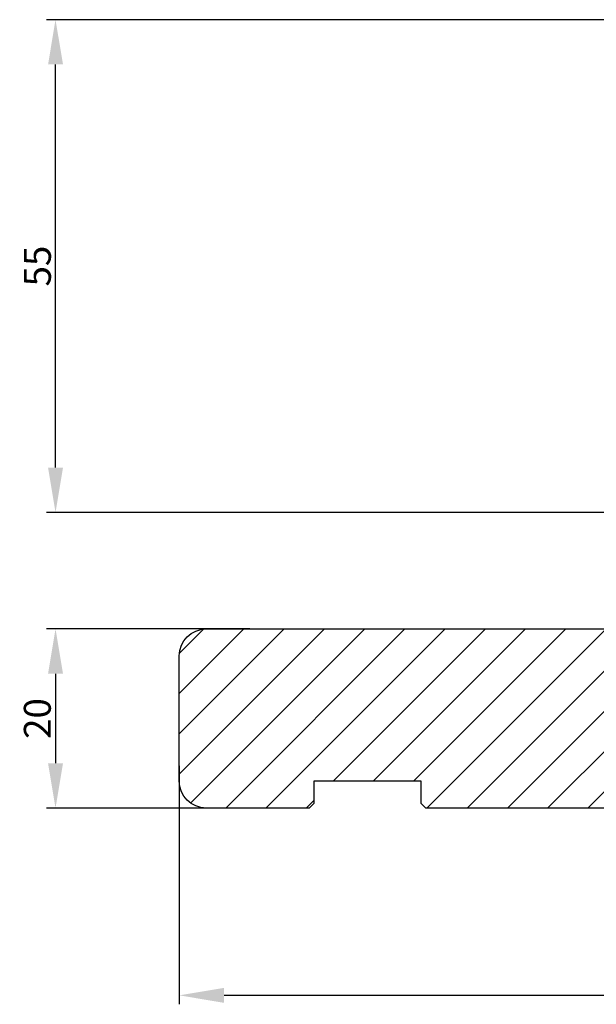
# Model space of a CAD drawing. Units: millimetres. Extents: x 63 to 2659, y -1436 to 356.
# Drawn here: x 2508 to 2572, y -1003 to -893 of the extents above; entities that cross this region are included whole.
import ezdxf

# ---------------------------------------------------------------- set-up
doc = ezdxf.new("R2010")
doc.units = ezdxf.units.MM
doc.layers.get('0').update_dxf_attribs({"lineweight": 0})
doc.layers.get('DEFPOINTS').update_dxf_attribs({"lineweight": 0})
doc.layers.add('03 FRAME', color=40, linetype='Continuous', lineweight=25)
doc.layers.add('04 FRAME HATCH', color=40, linetype='Continuous', lineweight=0)
doc.styles.add('M1x1', font='arial.ttf', dxfattribs={"height": 3})
doc.dimstyles.new('M1x1', dxfattribs={"dimscale": 0, "dimtxt": 3, "dimasz": 5, "dimexe": 1, "dimexo": 2, "dimgap": 0.5, "dimtad": 1, "dimdec": 0, "dimdsep": 46, "dimtxsty": 'M1x1', "dimcen": -1, "dimclrd": 256, "dimclre": 256, "dimclrt": 256, "dimazin": 2, "dimtfac": 1, "dimtdec": 0, "dimtmove": 0, "dimatfit": 3, "dimfxl": 1, "dimtolj": 1, "dimarcsym": 0})

# ---------------------------------------------------------------- blocks, each defined once
blk = doc.blocks.new('*D2062')
at = {"lineweight": -2}
for p, q in [((2533.44, -961.06), (2510.75, -961.06)), ((2511.75, -966.06), (2511.75, -976.06)), ((2532.31, -981.06), (2510.75, -981.06))]:
    blk.add_line(p, q, dxfattribs=at)
for points in [[(2512.59, -966.06), (2510.92, -966.06), (2511.75, -961.06)], [(2510.92, -976.06), (2512.59, -976.06), (2511.75, -981.06)]]:
    blk.add_solid(points)
at = {"layer": 'DEFPOINTS', "color": 0}
for p in [(2535.44, -961.06), (2511.75, -981.06), (2534.31, -981.06)]:
    blk.add_point(p, dxfattribs=at)
at = {"insert": (2509.72, -971.06), "char_height": 3, "attachment_point": 5, "rotation": 90, "style": 'M1x1'}
blk.add_mtext('\\A1;20', dxfattribs=at)
blk = doc.blocks.new('*D2063')
at = {"lineweight": -2}
for p, q in [((2582.6, -893.06), (2510.75, -893.06)), ((2511.75, -943.06), (2511.75, -898.06)), ((2580.36, -948.06), (2510.75, -948.06))]:
    blk.add_line(p, q, dxfattribs=at)
for points in [[(2512.59, -898.06), (2510.92, -898.06), (2511.75, -893.06)], [(2510.92, -943.06), (2512.59, -943.06), (2511.75, -948.06)]]:
    blk.add_solid(points)
at = {"layer": 'DEFPOINTS', "color": 0}
for p in [(2511.75, -893.06), (2584.6, -893.06), (2582.36, -948.06)]:
    blk.add_point(p, dxfattribs=at)
at = {"insert": (2509.73, -920.56), "char_height": 3, "attachment_point": 5, "rotation": 90, "style": 'M1x1'}
blk.add_mtext('\\A1;55', dxfattribs=at)
blk = doc.blocks.new('*D2069')
at = {"lineweight": -2}
for p, q in [((2639.56, -973.45), (2639.56, -1002.96)), ((2525.56, -976.36), (2525.56, -1002.96)), ((2530.56, -1001.96), (2634.56, -1001.96))]:
    blk.add_line(p, q, dxfattribs=at)
for points in [[(2530.56, -1001.13), (2530.56, -1002.8), (2525.56, -1001.96)], [(2634.56, -1002.8), (2634.56, -1001.13), (2639.56, -1001.96)]]:
    blk.add_solid(points)
at = {"layer": 'DEFPOINTS', "color": 0}
for p in [(2639.56, -971.45), (2525.56, -974.36), (2639.56, -1001.96)]:
    blk.add_point(p, dxfattribs=at)
at = {"insert": (2582.56, -999.96), "char_height": 3, "attachment_point": 5, "style": 'M1x1'}
blk.add_mtext('\\A1;114', dxfattribs=at)

msp = doc.modelspace()

# ---------------------------------------------------------------- hatches: boundary and pattern name
at = {"layer": '04 FRAME HATCH'}
h = msp.add_hatch(dxfattribs=at)
h.set_pattern_fill('ANSI31', color=256, style=0)
h.set_pattern_definition([(45, (1795.4733, 461.381), (-2.245064, 2.245064), [])])
h.paths.add_polyline_path([(2575.56, -959.56), (2575.56, -956.06, -0.414214), (2577.56, -954.06), (2613.06, -954.06, 0.414201), (2614.56, -952.56), (2614.56, -936.56, -0.493139), (2616.45, -935.11), (2623.45, -936.99, -0.339464), (2624.56, -938.44), (2624.56, -945.8), (2624.56, -946.06, 0.33944), (2624.93, -946.54), (2637.34, -949.87, -0.33945), (2639.56, -952.76), (2639.56, -978.06, -0.414205), (2636.56, -981.06), (2625.06, -981.06), (2624.56, -980.56), (2624.56, -978.06), (2612.56, -978.06), (2612.56, -980.56), (2612.06, -981.06), (2610.05, -981.06), (2602.8, -978.06), (2601.56, -981.06), (2580.86, -981.06), (2580.36, -980.56), (2580.36, -971.06), (2576.36, -971.06), (2576.36, -980.56), (2575.86, -981.06), (2553.06, -981.06), (2552.56, -980.56), (2552.56, -978.06), (2540.56, -978.06), (2540.56, -980.56), (2540.06, -981.06), (2528.56, -981.06, -0.414205), (2525.56, -978.06), (2525.56, -964.06, -0.414211), (2528.56, -961.06), (2574.06, -961.06, 0.414212)])

# ---------------------------------------------------------------- linework, layer by layer
at = {"layer": '03 FRAME'}
msp.add_lwpolyline([(2575.86, -981.06), (2553.06, -981.06), (2552.56, -980.56), (2552.56, -978.06), (2540.56, -978.06), (2540.56, -980.56), (2540.06, -981.06), (2528.56, -981.06, -0.414205), (2525.56, -978.06), (2525.56, -964.06, -0.414211), (2528.56, -961.06), (2574.06, -961.06, 0.414212)], format="xyb", dxfattribs=at)

# ---------------------------------------------------------------- dimensions: what is measured, and where the dimension line sits
for base, p1, p2, picture, middle in [((2511.75, -893.06), (2582.36, -948.06), (2584.6, -893.06), '*D2063', (2509.73, -920.56)), ((2511.75, -981.06), (2535.44, -961.06), (2534.31, -981.06), '*D2062', (2509.72, -971.06))]:
    dim = msp.add_linear_dim(base=base, p1=p1, p2=p2, angle=90, dimstyle='M1x1', override={"dimscale": 1})
    dim.commit()
    dim.dimension.update_dxf_attribs({"geometry": picture, "text_midpoint": middle})
dim = msp.add_linear_dim(base=(2639.56, -1001.96), p1=(2525.56, -974.36), p2=(2639.56, -971.45), dimstyle='M1x1', override={"dimscale": 1})
dim.commit()
dim.dimension.update_dxf_attribs({"geometry": '*D2069', "text_midpoint": (2582.56, -999.96)})

doc.saveas('drawing.dxf')
